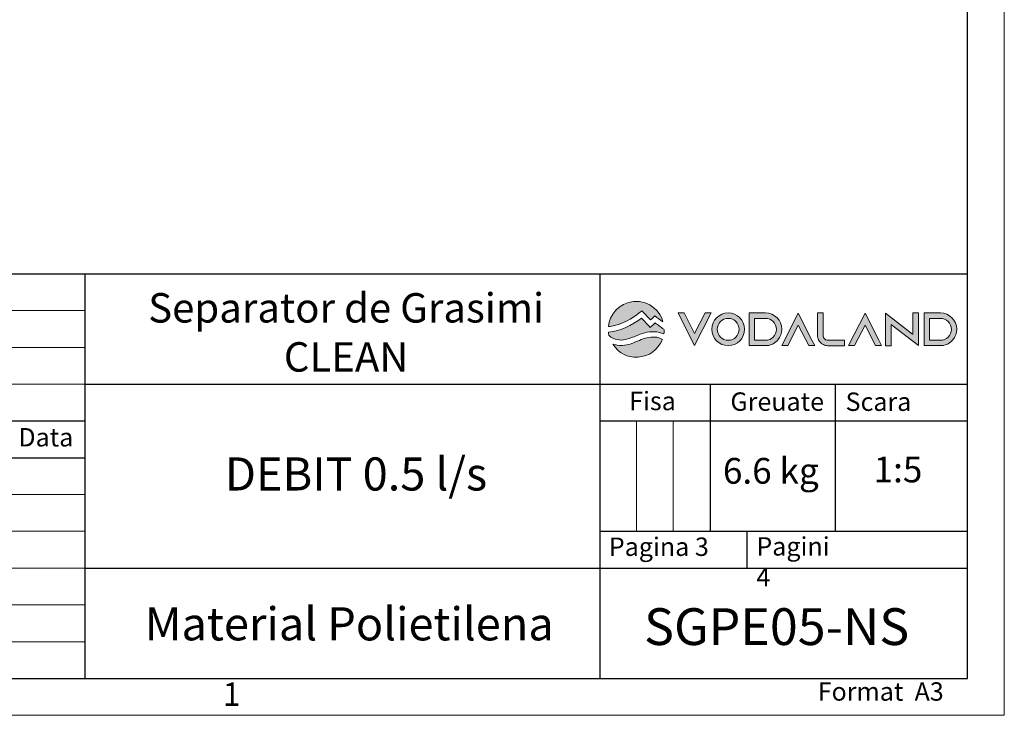
# Model space of a CAD drawing. Units: millimetres. Extents: x 0 to 1802, y 0 to 297.
# Drawn here: x 1186 to 1320, y 0 to 95 of the extents above; entities that cross this region are included whole.
import ezdxf

# ---------------------------------------------------------------- set-up
doc = ezdxf.new("R2010")
doc.units = ezdxf.units.MM
doc.layers.add('ОСЕВЫЕ', color=7, linetype='Continuous')
doc.layers.add('Слой 1', color=7, linetype='Continuous', lineweight=0)
doc.styles.add('SLDTEXTSTYLE1', font='TXT', dxfattribs={"width": 0.75})
doc.styles.add('SLDTEXTSTYLE3', font='TXT', dxfattribs={"width": 0.605})
doc.styles.add('SLDTEXTSTYLE4', font='TXT', dxfattribs={"width": 0.605, "bigfont": 'bigfont'})
doc.styles.add('SLDTEXTSTYLE6', font='TXT', dxfattribs={"width": 0.531758})

# ---------------------------------------------------------------- blocks, each defined once
blk = doc.blocks.new('Block_0')
at = {"layer": 'Слой 1', "true_color": 0x00928d, "transparency": 33554687}
h = blk.add_hatch(color=134, dxfattribs=at)
h.dxf.hatch_style = 2
h.paths.add_polyline_path([(88.29, -144.97), (86.04, -149.38), (83.79, -144.97), (82.48, -144.97), (83.09, -146.17), (86.04, -151.96), (89.61, -144.97)])
h = blk.add_hatch(color=134, dxfattribs=at)
h.dxf.hatch_style = 2
edge = h.paths.add_edge_path()
edge.add_spline(control_points=[(93.27, -150.85), (91.97, -150.85), (90.92, -149.79), (90.92, -148.49), (90.92, -147.2), (91.97, -146.14), (93.27, -146.14), (94.57, -146.14), (95.63, -147.2), (95.63, -148.49), (95.63, -149.79), (94.57, -150.85), (93.27, -150.85)], knot_values=[0, 0, 0, 0, 1, 1, 1, 2, 2, 2, 3, 3, 3, 4, 4, 4, 4], degree=3, periodic=0)
edge = h.paths.add_edge_path()
edge.add_spline(control_points=[(93.27, -144.97), (91.33, -144.97), (89.75, -146.55), (89.75, -148.49), (89.75, -150.44), (91.33, -152.02), (93.27, -152.02), (95.22, -152.02), (96.8, -150.44), (96.8, -148.49), (96.8, -146.55), (95.22, -144.97), (93.27, -144.97)], knot_values=[0, 0, 0, 0, 1, 1, 1, 2, 2, 2, 3, 3, 3, 4, 4, 4, 4], degree=3, periodic=0)
h = blk.add_hatch(color=134, dxfattribs=at)
h.dxf.hatch_style = 2
edge = h.paths.add_edge_path()
edge.add_spline(control_points=[(101.29, -150.86), (101.29, -150.86), (98.94, -150.86), (98.94, -150.86), (98.94, -150.86), (98.94, -146.15), (98.94, -146.15), (98.94, -146.15), (101.29, -146.15), (101.29, -146.15), (102.59, -146.15), (103.64, -147.21), (103.64, -148.51), (103.64, -149.8), (102.59, -150.86), (101.29, -150.86)], knot_values=[0, 0, 0, 0, 1, 1, 1, 2, 2, 2, 3, 3, 3, 4, 4, 4, 5, 5, 5, 5], degree=3, periodic=0)
edge = h.paths.add_edge_path()
edge.add_spline(control_points=[(101.29, -144.98), (101.29, -144.98), (97.77, -144.97), (97.77, -144.97), (97.77, -144.97), (97.77, -152.02), (97.77, -152.02), (97.77, -152.02), (101.3, -152.02), (101.3, -152.02), (102.24, -152.02), (103.12, -151.65), (103.78, -150.98), (103.85, -150.91), (103.92, -150.84), (103.98, -150.77), (104.52, -150.14), (104.82, -149.33), (104.82, -148.49), (104.82, -146.56), (103.23, -144.98), (101.29, -144.98)], knot_values=[0, 0, 0, 0, 1, 1, 1, 2, 2, 2, 3, 3, 3, 4, 4, 4, 5, 5, 5, 6, 6, 6, 7, 7, 7, 7], degree=3, periodic=0)
h = blk.add_hatch(color=134, dxfattribs=at)
h.dxf.hatch_style = 2
h.paths.add_polyline_path([(106.1, -152.02), (108.36, -147.61), (110.61, -152.02), (111.92, -152.02), (111.3, -150.82), (108.36, -145.03), (104.79, -152.02)])
h = blk.add_hatch(color=134, dxfattribs=at)
h.dxf.hatch_style = 2
edge = h.paths.add_edge_path()
edge.add_spline(control_points=[(113.68, -149.93), (113.68, -149.93), (113.68, -144.98), (113.68, -144.98), (113.68, -144.98), (112.51, -144.98), (112.51, -144.98), (112.51, -144.98), (112.51, -149.8), (112.51, -149.8), (112.51, -150.15), (112.59, -150.48), (112.74, -150.78), (112.95, -151.22), (113.31, -151.58), (113.75, -151.8), (114.05, -151.95), (114.38, -152.03), (114.73, -152.03), (114.73, -152.03), (118.3, -152.03), (118.3, -152.03), (118.3, -152.03), (118.3, -150.86), (118.3, -150.86), (118.3, -150.86), (114.6, -150.85), (114.6, -150.85), (114.12, -150.78), (113.75, -150.41), (113.68, -149.93)], knot_values=[0, 0, 0, 0, 1, 1, 1, 2, 2, 2, 3, 3, 3, 4, 4, 4, 5, 5, 5, 6, 6, 6, 7, 7, 7, 8, 8, 8, 9, 9, 9, 10, 10, 10, 10], degree=3, periodic=0)
h = blk.add_hatch(color=134, dxfattribs=at)
h.dxf.hatch_style = 2
h.paths.add_polyline_path([(120.48, -152.02), (122.73, -147.61), (124.98, -152.02), (126.3, -152.02), (125.68, -150.82), (122.73, -145.03), (119.17, -152.02)])
h = blk.add_hatch(color=134, dxfattribs=at)
h.dxf.hatch_style = 2
h.paths.add_polyline_path([(127.15, -152.03), (128.32, -152.03), (128.32, -147.45), (128.41, -147.51), (134.21, -151.98), (134.21, -144.98), (133.03, -144.97), (133.03, -149.58), (132.95, -149.52), (127.15, -145.05)])
h = blk.add_hatch(color=134, dxfattribs=at)
h.dxf.hatch_style = 2
edge = h.paths.add_edge_path()
edge.add_spline(control_points=[(138.95, -150.86), (138.95, -150.86), (136.6, -150.86), (136.6, -150.86), (136.6, -150.86), (136.6, -146.15), (136.6, -146.15), (136.6, -146.15), (138.95, -146.15), (138.95, -146.15), (140.25, -146.15), (141.31, -147.21), (141.31, -148.51), (141.31, -149.8), (140.25, -150.86), (138.95, -150.86)], knot_values=[0, 0, 0, 0, 1, 1, 1, 2, 2, 2, 3, 3, 3, 4, 4, 4, 5, 5, 5, 5], degree=3, periodic=0)
edge = h.paths.add_edge_path()
edge.add_spline(control_points=[(138.95, -144.98), (138.95, -144.98), (135.44, -144.97), (135.44, -144.97), (135.44, -144.97), (135.44, -152.02), (135.44, -152.02), (135.44, -152.02), (138.96, -152.02), (138.96, -152.02), (139.9, -152.02), (140.78, -151.65), (141.44, -150.98), (141.52, -150.9), (141.58, -150.84), (141.64, -150.77), (142.18, -150.14), (142.48, -149.33), (142.48, -148.49), (142.48, -146.56), (140.9, -144.98), (138.95, -144.98)], knot_values=[0, 0, 0, 0, 1, 1, 1, 2, 2, 2, 3, 3, 3, 4, 4, 4, 5, 5, 5, 6, 6, 6, 7, 7, 7, 7], degree=3, periodic=0)
at = {"layer": 'Слой 1'}
for points in [[(88.29, -144.97), (86.04, -149.38), (83.79, -144.97), (82.48, -144.97), (83.09, -146.17), (86.04, -151.96), (89.61, -144.97)], [(106.1, -152.02), (108.36, -147.61), (110.61, -152.02), (111.92, -152.02), (111.3, -150.82), (108.36, -145.03), (104.79, -152.02)], [(120.48, -152.02), (122.73, -147.61), (124.98, -152.02), (126.3, -152.02), (125.68, -150.82), (122.73, -145.03), (119.17, -152.02)], [(127.15, -152.03), (128.32, -152.03), (128.32, -147.45), (128.41, -147.51), (134.21, -151.98), (134.21, -144.98), (133.03, -144.97), (133.03, -149.58), (132.95, -149.52), (127.15, -145.05)]]:
    blk.add_lwpolyline(points, close=True, dxfattribs=at)
for points, knots in [([(93.27, -144.97), (91.33, -144.97), (89.75, -146.55), (89.75, -148.49), (89.75, -150.44), (91.33, -152.02), (93.27, -152.02), (95.22, -152.02), (96.8, -150.44), (96.8, -148.49), (96.8, -146.55), (95.22, -144.97), (93.27, -144.97)], [0, 0, 0, 0, 1, 1, 1, 2, 2, 2, 3, 3, 3, 4, 4, 4, 4]), ([(93.27, -150.85), (91.97, -150.85), (90.92, -149.79), (90.92, -148.49), (90.92, -147.2), (91.97, -146.14), (93.27, -146.14), (94.57, -146.14), (95.63, -147.2), (95.63, -148.49), (95.63, -149.79), (94.57, -150.85), (93.27, -150.85)], [0, 0, 0, 0, 1, 1, 1, 2, 2, 2, 3, 3, 3, 4, 4, 4, 4]), ([(101.29, -144.98), (101.29, -144.98), (97.77, -144.97), (97.77, -144.97), (97.77, -144.97), (97.77, -152.02), (97.77, -152.02), (97.77, -152.02), (101.3, -152.02), (101.3, -152.02), (102.24, -152.02), (103.12, -151.65), (103.78, -150.98), (103.85, -150.91), (103.92, -150.84), (103.98, -150.77), (104.52, -150.14), (104.82, -149.33), (104.82, -148.49), (104.82, -146.56), (103.23, -144.98), (101.29, -144.98)], [0, 0, 0, 0, 1, 1, 1, 2, 2, 2, 3, 3, 3, 4, 4, 4, 5, 5, 5, 6, 6, 6, 7, 7, 7, 7]), ([(101.29, -150.86), (101.29, -150.86), (98.94, -150.86), (98.94, -150.86), (98.94, -150.86), (98.94, -146.15), (98.94, -146.15), (98.94, -146.15), (101.29, -146.15), (101.29, -146.15), (102.59, -146.15), (103.64, -147.21), (103.64, -148.51), (103.64, -149.8), (102.59, -150.86), (101.29, -150.86)], [0, 0, 0, 0, 1, 1, 1, 2, 2, 2, 3, 3, 3, 4, 4, 4, 5, 5, 5, 5]), ([(113.68, -149.93), (113.68, -149.93), (113.68, -144.98), (113.68, -144.98), (113.68, -144.98), (112.51, -144.98), (112.51, -144.98), (112.51, -144.98), (112.51, -149.8), (112.51, -149.8), (112.51, -150.15), (112.59, -150.48), (112.74, -150.78), (112.95, -151.22), (113.31, -151.58), (113.75, -151.8), (114.05, -151.95), (114.38, -152.03), (114.73, -152.03), (114.73, -152.03), (118.3, -152.03), (118.3, -152.03), (118.3, -152.03), (118.3, -150.86), (118.3, -150.86), (118.3, -150.86), (114.6, -150.85), (114.6, -150.85), (114.12, -150.78), (113.75, -150.41), (113.68, -149.93)], [0, 0, 0, 0, 1, 1, 1, 2, 2, 2, 3, 3, 3, 4, 4, 4, 5, 5, 5, 6, 6, 6, 7, 7, 7, 8, 8, 8, 9, 9, 9, 10, 10, 10, 10]), ([(138.95, -144.98), (138.95, -144.98), (135.44, -144.97), (135.44, -144.97), (135.44, -144.97), (135.44, -152.02), (135.44, -152.02), (135.44, -152.02), (138.96, -152.02), (138.96, -152.02), (139.9, -152.02), (140.78, -151.65), (141.44, -150.98), (141.52, -150.9), (141.58, -150.84), (141.64, -150.77), (142.18, -150.14), (142.48, -149.33), (142.48, -148.49), (142.48, -146.56), (140.9, -144.98), (138.95, -144.98)], [0, 0, 0, 0, 1, 1, 1, 2, 2, 2, 3, 3, 3, 4, 4, 4, 5, 5, 5, 6, 6, 6, 7, 7, 7, 7]), ([(138.95, -150.86), (138.95, -150.86), (136.6, -150.86), (136.6, -150.86), (136.6, -150.86), (136.6, -146.15), (136.6, -146.15), (136.6, -146.15), (138.95, -146.15), (138.95, -146.15), (140.25, -146.15), (141.31, -147.21), (141.31, -148.51), (141.31, -149.8), (140.25, -150.86), (138.95, -150.86)], [0, 0, 0, 0, 1, 1, 1, 2, 2, 2, 3, 3, 3, 4, 4, 4, 5, 5, 5, 5])]:
    blk.add_open_spline(points, degree=3, knots=knots, dxfattribs=at)
blk = doc.blocks.new('Block_1')
at = {"layer": 'Слой 1', "true_color": 0x00928d, "transparency": 33554687}
h = blk.add_hatch(color=134, dxfattribs=at)
h.dxf.hatch_style = 2
edge = h.paths.add_edge_path()
edge.add_spline(control_points=[(67.5, -147.88), (67.53, -145.53), (69.77, -142.78), (72.91, -142.52), (76.5, -142.22), (78.85, -144.89), (79.21, -146.9), (78.63, -146.47), (78.07, -146.05), (77.49, -145.62), (77.18, -145.89), (76.89, -146.14), (76.54, -146.45), (75.98, -145.87), (75.43, -145.32), (74.89, -144.74), (74.81, -144.65), (74.66, -144.51), (74.66, -144.51), (74.66, -144.51), (74.51, -144.65), (74.41, -144.73), (72.51, -146.35), (70.36, -147.45), (67.88, -147.87), (67.8, -147.88), (67.72, -147.89), (67.63, -147.89), (67.59, -147.89), (67.55, -147.88), (67.5, -147.88)], knot_values=[0, 0, 0, 0, 1, 1, 1, 2, 2, 2, 3, 3, 3, 4, 4, 4, 5, 5, 5, 6, 6, 6, 7, 7, 7, 8, 8, 8, 9, 9, 9, 10, 10, 10, 10], degree=3, periodic=0)
h = blk.add_hatch(color=134, dxfattribs=at)
h.dxf.hatch_style = 2
edge = h.paths.add_edge_path()
edge.add_spline(control_points=[(67.49, -149.09), (70.14, -148.81), (72.46, -147.7), (74.61, -146.11), (75.23, -146.76), (75.84, -147.4), (76.49, -148.08), (76.88, -147.72), (77.21, -147.43), (77.56, -147.12), (78.17, -147.58), (78.78, -148.02), (79.38, -148.49), (79.45, -148.54), (79.48, -148.69), (79.48, -148.8), (79.48, -149.01), (79.44, -149.23), (79.42, -149.48), (79.07, -149.36), (78.76, -149.24), (78.43, -149.16), (77.02, -148.82), (75.66, -149.08), (74.34, -149.56), (73.43, -149.89), (72.56, -150.31), (71.65, -150.58), (70.41, -150.95), (69.18, -150.89), (68.02, -150.2), (67.59, -149.94), (67.43, -149.6), (67.49, -149.09)], knot_values=[0, 0, 0, 0, 1, 1, 1, 2, 2, 2, 3, 3, 3, 4, 4, 4, 5, 5, 5, 6, 6, 6, 7, 7, 7, 8, 8, 8, 9, 9, 9, 10, 10, 10, 11, 11, 11, 11], degree=3, periodic=0)
h = blk.add_hatch(color=134, dxfattribs=at)
h.dxf.hatch_style = 2
edge = h.paths.add_edge_path()
edge.add_spline(control_points=[(79.1, -150.69), (78.02, -152.99), (76.3, -154.34), (73.79, -154.49), (71.48, -154.63), (69.7, -153.62), (68.42, -151.7), (68.74, -151.77), (69.06, -151.86), (69.38, -151.9), (70.77, -152.11), (72.09, -151.78), (73.34, -151.23), (74.42, -150.76), (75.49, -150.3), (76.68, -150.18), (77.52, -150.1), (78.33, -150.2), (79.1, -150.69)], knot_values=[0, 0, 0, 0, 1, 1, 1, 2, 2, 2, 3, 3, 3, 4, 4, 4, 5, 5, 5, 6, 6, 6, 6], degree=3, periodic=0)
at = {"layer": 'Слой 1'}
for points, knots in [([(67.5, -147.88), (67.53, -145.53), (69.77, -142.78), (72.91, -142.52), (76.5, -142.22), (78.85, -144.89), (79.21, -146.9), (78.63, -146.47), (78.07, -146.05), (77.49, -145.62), (77.18, -145.89), (76.89, -146.14), (76.54, -146.45), (75.98, -145.87), (75.43, -145.32), (74.89, -144.74), (74.81, -144.65), (74.66, -144.51), (74.66, -144.51), (74.66, -144.51), (74.51, -144.65), (74.41, -144.73), (72.51, -146.35), (70.36, -147.45), (67.88, -147.87), (67.8, -147.88), (67.72, -147.89), (67.63, -147.89), (67.59, -147.89), (67.55, -147.88), (67.5, -147.88)], [0, 0, 0, 0, 1, 1, 1, 2, 2, 2, 3, 3, 3, 4, 4, 4, 5, 5, 5, 6, 6, 6, 7, 7, 7, 8, 8, 8, 9, 9, 9, 10, 10, 10, 10]), ([(67.49, -149.09), (70.14, -148.81), (72.46, -147.7), (74.61, -146.11), (75.23, -146.76), (75.84, -147.4), (76.49, -148.08), (76.88, -147.72), (77.21, -147.43), (77.56, -147.12), (78.17, -147.58), (78.78, -148.02), (79.38, -148.49), (79.45, -148.54), (79.48, -148.69), (79.48, -148.8), (79.48, -149.01), (79.44, -149.23), (79.42, -149.48), (79.07, -149.36), (78.76, -149.24), (78.43, -149.16), (77.02, -148.82), (75.66, -149.08), (74.34, -149.56), (73.43, -149.89), (72.56, -150.31), (71.65, -150.58), (70.41, -150.95), (69.18, -150.89), (68.02, -150.2), (67.59, -149.94), (67.43, -149.6), (67.49, -149.09)], [0, 0, 0, 0, 1, 1, 1, 2, 2, 2, 3, 3, 3, 4, 4, 4, 5, 5, 5, 6, 6, 6, 7, 7, 7, 8, 8, 8, 9, 9, 9, 10, 10, 10, 11, 11, 11, 11]), ([(79.1, -150.69), (78.02, -152.99), (76.3, -154.34), (73.79, -154.49), (71.48, -154.63), (69.7, -153.62), (68.42, -151.7), (68.74, -151.77), (69.06, -151.86), (69.38, -151.9), (70.77, -152.11), (72.09, -151.78), (73.34, -151.23), (74.42, -150.76), (75.49, -150.3), (76.68, -150.18), (77.52, -150.1), (78.33, -150.2), (79.1, -150.69)], [0, 0, 0, 0, 1, 1, 1, 2, 2, 2, 3, 3, 3, 4, 4, 4, 5, 5, 5, 6, 6, 6, 6])]:
    blk.add_open_spline(points, degree=3, knots=knots, dxfattribs=at)

msp = doc.modelspace()

# ---------------------------------------------------------------- linework, layer by layer
at = {"color": 7, "linetype": 'Continuous', "lineweight": 25}
for p, q in [((1315, 5), (1315, 292)), ((1130, 60), (1315, 60)), ((1195, 60), (1195, 5)), ((1265, 60), (1265, 5)), ((1195, 45), (1315, 45)), ((1280, 45), (1280, 25)), ((1297, 45), (1297, 25)), ((1130, 40), (1195, 40)), ((1265, 40), (1315, 40)), ((1130, 35), (1195, 35)), ((1265, 25), (1315, 25)), ((1285, 25), (1285, 20)), ((1195, 20), (1315, 20)), ((920, 5), (1315, 5))]:
    msp.add_line(p, q, dxfattribs=at)
at = {"color": 7, "linetype": 'Continuous', "lineweight": 18}
for p, q in [((1130, 55), (1195, 55)), ((1130, 50), (1195, 50)), ((1130, 45), (1195, 45)), ((1270, 40), (1270, 25)), ((1275, 40), (1275, 25)), ((1130, 30), (1195, 30)), ((1130, 25), (1195, 25)), ((1130, 20), (1195, 20)), ((1130, 15), (1195, 15)), ((1130, 10), (1195, 10))]:
    msp.add_line(p, q, dxfattribs=at)
at = {"layer": 'ОСЕВЫЕ', "lineweight": 18}
for p in [(1320, 297), (900, 0)]:
    msp.add_line(p, (1320, 0), dxfattribs=at)

# ---------------------------------------------------------------- block references
at = {"layer": 'Слой 1', "xscale": 0.6313667935222983, "yscale": 0.6313667935222983, "zscale": 0.6313667935222983}
for name in ['Block_1', 'Block_0']:
    msp.add_blockref(name, (1223.581, 146.2105), dxfattribs=at)

# ---------------------------------------------------------------- texts
at = {"color": 7, "linetype": 'Continuous', "lineweight": 0}
for s, insert, char_height, width, attachment_point, style in [('{\\fTimes New Roman|b0|i0|c0|p18;\\W1;\\C250;Separator de Grasimi CLEAN}', (1230.5268, 57.3692), 4, 67.297152, 2, 'SLDTEXTSTYLE6'), ('{\\fTimes New Roman|b0|i0|c0|p18;\\W1;\\C250;DEBIT 0.5 l/s}', (1231.8763, 35.0471), 4.5, 67.168921, 2, 'SLDTEXTSTYLE6'), ('{\\fTimes New Roman|b0|i0|c0|p18;\\W1;\\C250;6.6 kg}', (1288.2626, 34.9697), 3.5, 20.612681, 2, 'SLDTEXTSTYLE3'), ('{\\fTimes New Roman|b0|i0|c0|p18;\\W1;\\C250;1:5}', (1305.5474, 35.152), 3.5, 11.405532, 2, 'SLDTEXTSTYLE3'), ('\\A1;{\\fTimes New Roman|b0|i0|c0|p18;\\W1;\\C250;Pagina 3}', (1266.2372, 24.1587), 2.5, 16.483217, 1, 'SLDTEXTSTYLE4'), ('{\\fTimes New Roman|b0|i0|c0|p18;\\W1;\\C250;Material Polietilena}', (1230.9566, 14.6803), 4.5, 67.168921, 2, 'SLDTEXTSTYLE6')]:
    msp.add_mtext(s, dxfattribs=dict(at, insert=insert, char_height=char_height, width=width, attachment_point=attachment_point, style=style))
for s, insert, char_height, attachment_point, style in [('\\A1;{\\fTimes New Roman|b0|i0|c0|p18;\\W1;\\C250;Fisa}', (1269.0114, 43.9608), 2.5, 1, 'SLDTEXTSTYLE4'), ('\\A1;{\\fTimes New Roman|b0|i0|c0|p18;\\W1;\\C250;Greuate}', (1282.7638, 43.8786), 2.5, 1, 'SLDTEXTSTYLE4'), ('\\A1;{\\fTimes New Roman|b0|i0|c0|p18;\\W1;\\C250;Scara}', (1298.4256, 43.8629), 2.5, 1, 'SLDTEXTSTYLE4'), ('\\A1;{\\fTimes New Roman|b0|i0|c0|p18;\\W1;\\C250;Data}', (1185.9729, 39.0335), 2.5, 1, 'SLDTEXTSTYLE4'), ('\\A1;{\\fTimes New Roman|b0|i0|c0|p18;\\W1;\\C250;Pagini 4}', (1286.2978, 24.2045), 2.5, 1, 'SLDTEXTSTYLE4'), ('1', (1214.968, 4.4585), 3.175, 2, 'SLDTEXTSTYLE1'), ('Format  А3', (1294.6346, 4.4833), 2.5, 1, 'SLDTEXTSTYLE4')]:
    msp.add_mtext(s, dxfattribs=dict(at, insert=insert, char_height=char_height, attachment_point=attachment_point, style=style))
at = {"insert": (1271.0339, 14.5483), "char_height": 5, "width": 39.89095, "attachment_point": 1}
msp.add_mtext('{\\fTimes New Roman|b0|i0|c0|p18;\\C250;SGPE05-NS}', dxfattribs=at)

doc.saveas('drawing.dxf')
